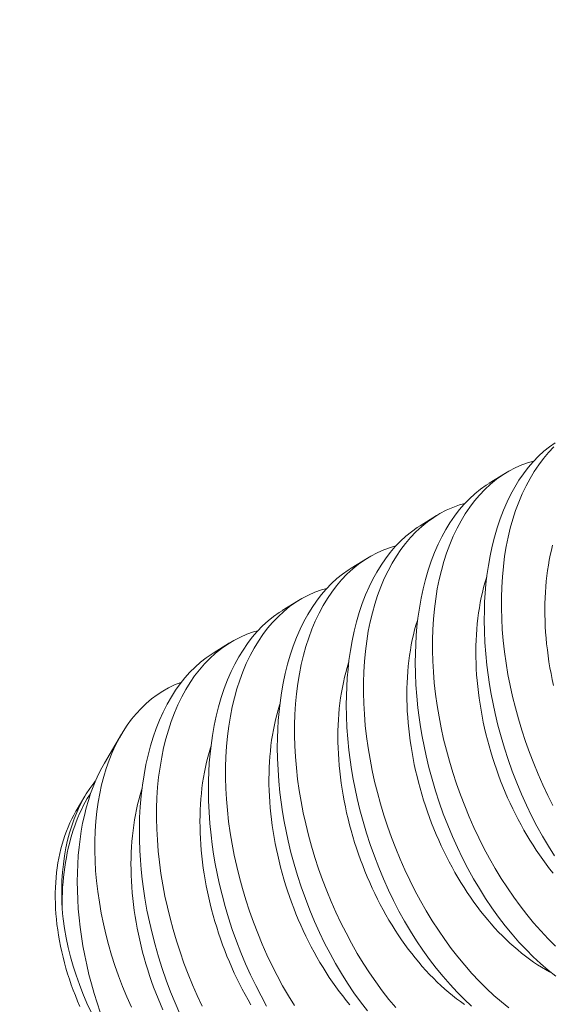
# Model space of a CAD drawing. Extents: x 18 to 273, y -36 to 144.
# Drawn here: x 262 to 262, y 14 to 15 of the extents above; entities that cross this region are included whole.
import ezdxf

# ---------------------------------------------------------------- set-up
doc = ezdxf.new("R2010")
doc.units = 0
doc.header["$MEASUREMENT"] = 0
doc.layers.get('0').update_dxf_attribs({"linetype": 'CONTINUOUS', "lineweight": 15})
doc.layers.get('Defpoints').update_dxf_attribs({"linetype": 'CONTINUOUS', "lineweight": 15})
doc.layers.add('Text', color=7, linetype='CONTINUOUS', lineweight=15)
doc.styles.add('ROMAND', font='romand.shx', dxfattribs={"oblique": 15})
doc.dimstyles.new('ROMAND', dxfattribs={"dimscale": 15, "dimtxt": 0.125, "dimasz": 0.125, "dimexe": 0.0625, "dimexo": 0.0625, "dimgap": 0.0625, "dimtad": 0, "dimtih": 1, "dimtoh": 1, "dimdec": 4, "dimzin": 0, "dimdsep": 46, "dimlunit": 4, "dimtxsty": 'ROMAND', "dimcen": 0, "dimadec": 0, "dimazin": 0, "dimtfac": 1, "dimtdec": 4, "dimtix": 1, "dimtofl": 0, "dimtmove": 0, "dimatfit": 0, "dimfxl": 0, "dimtolj": 1, "dimtzin": 0, "dimarcsym": 0})

# ---------------------------------------------------------------- blocks, each defined once
blk = doc.blocks.new('*D8')
at = {"layer": 'Defpoints', "color": 0}
for p in [(252.40657, 9.01894), (251.85557, 7.72672)]:
    blk.add_point(p, dxfattribs=at)
at = {"layer": 'Text', "color": 0, "lineweight": -2}
for p, q in [((252.70074, 9.70884), (256.99294, 19.77502)), ((256.99294, 19.77502), (257.74294, 19.77502))]:
    blk.add_line(p, q, dxfattribs=at)
at = {"layer": 'Text', "color": 0}
blk.add_solid([(252.58576, 9.75787), (252.81573, 9.65981), (252.40657, 9.01894)], dxfattribs=at)
at = {"layer": 'Text', "color": 0, "insert": (263.34564, 19.77502), "char_height": 0.75, "attachment_point": 5, "style": 'ROMAND'}
blk.add_mtext('\\A1;3"x3{\\H0.7x;\\S3/4;}"x5"H.\\PDOOR OPENING\\PFOR ANCHORAGE\\P& WIRING ACCESS', dxfattribs=at)
blk = doc.blocks.new('*D14')
at = {"layer": 'Defpoints', "color": 0}
for p in [(261.31246, 14.42794), (262.83005, 14.42794)]:
    blk.add_point(p, dxfattribs=at)
at = {"layer": 'Text', "color": 0, "lineweight": -2}
blk.add_line((263.58005, 14.42794), (264.33005, 14.42794), dxfattribs=at)
at = {"layer": 'Text', "color": 0}
blk.add_solid([(263.58005, 14.55294), (263.58005, 14.30294), (262.83005, 14.42794)], dxfattribs=at)
at = {"layer": 'Text', "color": 0, "insert": (268.94784, 14.42794), "char_height": 0.75, "attachment_point": 5, "style": 'ROMAND'}
blk.add_mtext('\\A1;(2) \\A1;{\\H0.7x;\\S1/4;}"-20x 1"\\PS.S. BUTTON\\PHEAD SOCKET\\PCAP SCREW', dxfattribs=at)

msp = doc.modelspace()

# ---------------------------------------------------------------- linework, layer by layer
at = {"color": 8}
for p, q in [((262.14282, 14.37956), (262.15027, 14.38414)), ((262.11164, 14.36039), (262.11909, 14.36497)), ((262.08046, 14.34122), (262.08791, 14.3458)), ((262.04928, 14.32204), (262.05673, 14.32662)), ((262.0181, 14.30287), (262.02555, 14.30745)), ((261.96893, 14.25311), (261.97671, 14.26629)), ((261.95621, 14.23156), (261.96012, 14.23819))]:
    msp.add_line(p, q, dxfattribs=at)
at = {"color": 8, "flags": 128}
for points in [[(262.17243, 14.2112), (262.16965, 14.21561), (262.16701, 14.22008), (262.16447, 14.22466), (262.16204, 14.22935), (262.15973, 14.23414), (262.15747, 14.23916), (262.15533, 14.24427), (262.15333, 14.24946), (262.15147, 14.25471), (262.14979, 14.25986), (262.14824, 14.26506), (262.14683, 14.2703), (262.14556, 14.27556), (262.14462, 14.27991), (262.14378, 14.28428), (262.14303, 14.28864), (262.14239, 14.293), (262.14184, 14.29734), (262.14133, 14.3025), (262.14095, 14.30764), (262.14073, 14.31274), (262.14065, 14.31778), (262.14069, 14.32189), (262.14083, 14.32597), (262.14108, 14.32999), (262.14142, 14.33395), (262.14186, 14.33785), (262.14251, 14.34237), (262.1433, 14.34679), (262.14422, 14.35111), (262.14527, 14.3553), (262.1465, 14.35949), (262.14786, 14.36354), (262.14936, 14.36744), (262.15099, 14.37119), (262.15266, 14.37459), (262.15444, 14.37784), (262.15633, 14.38093), (262.15833, 14.38385), (262.1605, 14.38668), (262.16277, 14.38933), (262.16514, 14.39179), (262.16761, 14.39405), (262.17009, 14.39606), (262.17265, 14.39787)], [(262.17214, 14.39599), (262.16968, 14.39342), (262.16743, 14.39077), (262.16529, 14.38795), (262.16327, 14.38496), (262.16136, 14.38181), (262.15953, 14.37841), (262.15782, 14.37483), (262.15625, 14.37111), (262.15481, 14.36724), (262.15356, 14.36337), (262.15244, 14.35937), (262.15146, 14.35525), (262.15061, 14.35103), (262.14988, 14.34658), (262.14929, 14.34203), (262.14885, 14.33738), (262.14856, 14.33266), (262.14841, 14.32797), (262.14841, 14.32321), (262.14854, 14.3184), (262.14882, 14.31355), (262.14924, 14.30852), (262.14981, 14.30345), (262.15053, 14.29836), (262.15138, 14.29325), (262.15236, 14.28822), (262.15347, 14.28318), (262.15471, 14.27815), (262.15608, 14.27315), (262.15761, 14.26803), (262.15928, 14.26295), (262.16107, 14.25792), (262.16299, 14.25295), (262.165, 14.24808), (262.16713, 14.24328), (262.16936, 14.23856), (262.1717, 14.23392)], [(262.16305, 14.38962), (262.16065, 14.38894), (262.15762, 14.38785), (262.15467, 14.38655), (262.15179, 14.38504), (262.149, 14.38334), (262.14622, 14.38137), (262.14354, 14.3792), (262.14096, 14.37682), (262.1385, 14.37425), (262.13625, 14.3716), (262.13411, 14.36878), (262.13209, 14.36579), (262.13018, 14.36264), (262.12835, 14.35923), (262.12664, 14.35566), (262.12507, 14.35193), (262.12364, 14.34806), (262.12238, 14.34419), (262.12126, 14.3402), (262.12028, 14.33608), (262.11943, 14.33186), (262.1187, 14.32741), (262.11811, 14.32286), (262.11767, 14.31821), (262.11738, 14.31348), (262.11723, 14.3088), (262.11723, 14.30404), (262.11736, 14.29923), (262.11764, 14.29438), (262.11806, 14.28934), (262.11863, 14.28427), (262.11935, 14.27918), (262.1202, 14.27408), (262.12118, 14.26904), (262.12229, 14.264), (262.12353, 14.25898), (262.1249, 14.25397), (262.12644, 14.24886), (262.1281, 14.24378), (262.1299, 14.23875), (262.13181, 14.23377), (262.13382, 14.22891), (262.13595, 14.2241), (262.13818, 14.21938), (262.14052, 14.21475), (262.14302, 14.21009), (262.14563, 14.20553), (262.14834, 14.20108), (262.15113, 14.19676), (262.15398, 14.19261), (262.15691, 14.1886), (262.15991, 14.18472), (262.16298, 14.18099), (262.1662, 14.17732), (262.16949, 14.17381), (262.17283, 14.17048)], [(262.17298, 14.15688), (262.16954, 14.15962), (262.16614, 14.16254), (262.1628, 14.16564), (262.15955, 14.16889), (262.15635, 14.17231), (262.15322, 14.17589), (262.15017, 14.17961), (262.14711, 14.1836), (262.14413, 14.18774), (262.14125, 14.19202), (262.13847, 14.19644), (262.13583, 14.2009), (262.13329, 14.20549), (262.13086, 14.21018), (262.12855, 14.21497), (262.12629, 14.21998), (262.12416, 14.2251), (262.12215, 14.23028), (262.12029, 14.23553), (262.11861, 14.24069), (262.11706, 14.24589), (262.11565, 14.25113), (262.11438, 14.25639), (262.11344, 14.26074), (262.1126, 14.2651), (262.11185, 14.26947), (262.11121, 14.27382), (262.11066, 14.27817), (262.11015, 14.28333), (262.10977, 14.28847), (262.10955, 14.29356), (262.10947, 14.29861), (262.10951, 14.30272), (262.10965, 14.30679), (262.1099, 14.31082), (262.11024, 14.31478), (262.11068, 14.31868), (262.11133, 14.3232), (262.11212, 14.32762), (262.11304, 14.33193), (262.1141, 14.33613), (262.11532, 14.34031), (262.11668, 14.34437), (262.11818, 14.34827), (262.11981, 14.35201), (262.12148, 14.35541), (262.12326, 14.35866), (262.12515, 14.36175), (262.12715, 14.36468), (262.12932, 14.36751), (262.13159, 14.37016), (262.13396, 14.37262), (262.13643, 14.37488), (262.13891, 14.37688), (262.14147, 14.3787), (262.14283, 14.37954)], [(262.13187, 14.37045), (262.12947, 14.36977), (262.12644, 14.36867), (262.12349, 14.36737), (262.12061, 14.36587), (262.11782, 14.36416), (262.11504, 14.3622), (262.11236, 14.36003), (262.10978, 14.35765), (262.10732, 14.35507), (262.10507, 14.35243), (262.10294, 14.34961), (262.10091, 14.34662), (262.099, 14.34347), (262.09717, 14.34006), (262.09546, 14.33649), (262.09389, 14.33276), (262.09246, 14.32889), (262.09121, 14.32502), (262.09009, 14.32102), (262.0891, 14.31691), (262.08825, 14.31269), (262.08752, 14.30824), (262.08693, 14.30368), (262.08649, 14.29904), (262.0862, 14.29431), (262.08606, 14.28962), (262.08605, 14.28487), (262.08619, 14.28006), (262.08646, 14.2752), (262.08688, 14.27017), (262.08745, 14.2651), (262.08817, 14.26001), (262.08902, 14.25491), (262.09, 14.24987), (262.09111, 14.24483), (262.09235, 14.2398), (262.09372, 14.2348), (262.09526, 14.22969), (262.09692, 14.22461), (262.09872, 14.21957), (262.10063, 14.2146), (262.10264, 14.20973), (262.10477, 14.20493), (262.107, 14.20021), (262.10934, 14.19558), (262.11185, 14.19091), (262.11445, 14.18635), (262.11716, 14.18191), (262.11995, 14.17759), (262.1228, 14.17344), (262.12573, 14.16942), (262.12873, 14.16555), (262.1318, 14.16182), (262.13502, 14.15815), (262.13831, 14.15464), (262.14165, 14.15131), (262.14504, 14.14816), (262.1484, 14.14525), (262.15181, 14.14253)], [(262.13496, 14.14337), (262.13162, 14.14647), (262.12837, 14.14972), (262.12517, 14.15314), (262.12204, 14.15671), (262.11899, 14.16044), (262.11593, 14.16443), (262.11295, 14.16857), (262.11007, 14.17285), (262.10729, 14.17726), (262.10465, 14.18173), (262.10211, 14.18632), (262.09968, 14.19101), (262.09737, 14.19579), (262.09511, 14.20081), (262.09298, 14.20592), (262.09097, 14.21111), (262.08911, 14.21636), (262.08743, 14.22151), (262.08588, 14.22672), (262.08447, 14.23196), (262.0832, 14.23722), (262.08226, 14.24157), (262.08142, 14.24593), (262.08068, 14.25029), (262.08003, 14.25465), (262.07948, 14.259), (262.07897, 14.26416), (262.0786, 14.2693), (262.07837, 14.27439), (262.07829, 14.27943), (262.07833, 14.28355), (262.07848, 14.28762), (262.07872, 14.29164), (262.07906, 14.29561), (262.07951, 14.29951), (262.08015, 14.30403), (262.08094, 14.30845), (262.08186, 14.31276), (262.08292, 14.31695), (262.08414, 14.32114), (262.08551, 14.32519), (262.087, 14.3291), (262.08863, 14.33284), (262.0903, 14.33624), (262.09208, 14.33949), (262.09398, 14.34258), (262.09597, 14.3455), (262.09814, 14.34833), (262.10041, 14.35098), (262.10278, 14.35344), (262.10525, 14.35571), (262.10773, 14.35771), (262.11029, 14.35953), (262.11165, 14.36037)], [(262.17198, 14.28818), (262.1714, 14.29087), (262.17086, 14.29356), (262.17037, 14.29625), (262.16992, 14.29893), (262.16952, 14.30162), (262.16917, 14.30429), (262.16886, 14.30696), (262.1686, 14.30962), (262.16839, 14.31227), (262.16823, 14.31491), (262.16812, 14.31753), (262.16805, 14.32013), (262.16803, 14.32272), (262.16807, 14.32528), (262.16814, 14.32782), (262.16827, 14.33034), (262.16845, 14.33283), (262.16867, 14.3353), (262.16894, 14.33774), (262.16926, 14.34014), (262.16962, 14.34251), (262.17003, 14.34485), (262.17049, 14.34716), (262.171, 14.34942), (262.17155, 14.35165)], [(262.10069, 14.35127), (262.09829, 14.35059), (262.09526, 14.3495), (262.09231, 14.3482), (262.08943, 14.3467), (262.08664, 14.34499), (262.08386, 14.34303), (262.08118, 14.34085), (262.0786, 14.33847), (262.07614, 14.3359), (262.0739, 14.33325), (262.07176, 14.33043), (262.06973, 14.32745), (262.06783, 14.3243), (262.06599, 14.32089), (262.06428, 14.31732), (262.06271, 14.31359), (262.06128, 14.30972), (262.06003, 14.30585), (262.05891, 14.30185), (262.05792, 14.29774), (262.05707, 14.29351), (262.05634, 14.28906), (262.05575, 14.28451), (262.05531, 14.27986), (262.05502, 14.27514), (262.05488, 14.27045), (262.05487, 14.26569), (262.05501, 14.26088), (262.05528, 14.25603), (262.05571, 14.251), (262.05628, 14.24593), (262.05699, 14.24084), (262.05784, 14.23573), (262.05882, 14.2307), (262.05993, 14.22566), (262.06117, 14.22063), (262.06254, 14.21563), (262.06408, 14.21051), (262.06575, 14.20543), (262.06754, 14.2004), (262.06945, 14.19543), (262.07146, 14.19056), (262.07359, 14.18576), (262.07582, 14.18104), (262.07816, 14.17641), (262.08067, 14.17174), (262.08327, 14.16718), (262.08598, 14.16273), (262.08877, 14.15842), (262.09162, 14.15427), (262.09455, 14.15025), (262.09755, 14.14637), (262.10062, 14.14265)], [(262.08781, 14.14127), (262.08475, 14.14526), (262.08177, 14.1494), (262.07889, 14.15368), (262.07611, 14.15809), (262.07347, 14.16256), (262.07093, 14.16714), (262.06851, 14.17183), (262.06619, 14.17662), (262.06393, 14.18164), (262.0618, 14.18675), (262.05979, 14.19194), (262.05793, 14.19719), (262.05625, 14.20234), (262.0547, 14.20754), (262.05329, 14.21278), (262.05202, 14.21805), (262.05108, 14.2224), (262.05024, 14.22676), (262.0495, 14.23112), (262.04885, 14.23548), (262.04831, 14.23982), (262.04779, 14.24499), (262.04742, 14.25012), (262.04719, 14.25522), (262.04711, 14.26026), (262.04715, 14.26438), (262.0473, 14.26845), (262.04754, 14.27247), (262.04788, 14.27644), (262.04833, 14.28034), (262.04898, 14.28485), (262.04976, 14.28928), (262.05068, 14.29359), (262.05174, 14.29778), (262.05296, 14.30197), (262.05433, 14.30602), (262.05583, 14.30992), (262.05746, 14.31367), (262.05912, 14.31707), (262.0609, 14.32032), (262.0628, 14.32341), (262.06479, 14.32633), (262.06696, 14.32916), (262.06923, 14.33181), (262.07161, 14.33427), (262.07407, 14.33654), (262.07655, 14.33854), (262.07911, 14.34036), (262.08047, 14.34119)], [(262.17179, 14.20346), (262.17021, 14.20544), (262.16865, 14.20748), (262.16713, 14.20956), (262.16563, 14.21168), (262.16416, 14.21385), (262.16272, 14.21605), (262.16131, 14.2183), (262.15993, 14.22059), (262.15858, 14.22291), (262.15727, 14.22526), (262.15599, 14.22765), (262.15474, 14.23007), (262.15354, 14.23252), (262.15236, 14.235), (262.15123, 14.23751), (262.15013, 14.24004), (262.14908, 14.24259), (262.14806, 14.24517), (262.14708, 14.24776), (262.14615, 14.25037), (262.14526, 14.253), (262.1444, 14.25564), (262.1436, 14.2583), (262.14283, 14.26096), (262.14211, 14.26364), (262.14144, 14.26632), (262.1408, 14.269), (262.14022, 14.27169), (262.13968, 14.27438), (262.13919, 14.27707), (262.13874, 14.27976), (262.13834, 14.28244), (262.13799, 14.28512), (262.13768, 14.28779), (262.13742, 14.29045), (262.13721, 14.2931), (262.13705, 14.29574), (262.13694, 14.29836), (262.13687, 14.30096), (262.13686, 14.30354), (262.13689, 14.30611), (262.13696, 14.30865), (262.13709, 14.31117), (262.13727, 14.31366), (262.13749, 14.31613), (262.13776, 14.31856), (262.13808, 14.32097), (262.13844, 14.32334), (262.13886, 14.32568), (262.13931, 14.32798), (262.13982, 14.33025), (262.14037, 14.33248), (262.14097, 14.33466), (262.14161, 14.33681), (262.14178, 14.33735)], [(262.06951, 14.3321), (262.06711, 14.33142), (262.06409, 14.33033), (262.06113, 14.32903), (262.05825, 14.32752), (262.05546, 14.32582), (262.05268, 14.32385), (262.05, 14.32168), (262.04743, 14.3193), (262.04496, 14.31673), (262.04272, 14.31408), (262.04058, 14.31126), (262.03855, 14.30827), (262.03665, 14.30512), (262.03481, 14.30171), (262.0331, 14.29814), (262.03153, 14.29442), (262.0301, 14.29055), (262.02885, 14.28668), (262.02773, 14.28268), (262.02674, 14.27856), (262.02589, 14.27434), (262.02516, 14.26989), (262.02457, 14.26534), (262.02413, 14.26069), (262.02384, 14.25597), (262.0237, 14.25128), (262.02369, 14.24652), (262.02383, 14.24171), (262.0241, 14.23686), (262.02453, 14.23182), (262.0251, 14.22676), (262.02581, 14.22166), (262.02666, 14.21656), (262.02764, 14.21152), (262.02875, 14.20649), (262.02999, 14.20146), (262.03136, 14.19646), (262.0329, 14.19134), (262.03457, 14.18626), (262.03636, 14.18123), (262.03827, 14.17625), (262.04028, 14.17139), (262.04241, 14.16659), (262.04465, 14.16186), (262.04698, 14.15723), (262.04949, 14.15257), (262.0521, 14.14801), (262.0548, 14.14356)], [(262.04229, 14.14338), (262.03976, 14.14797), (262.03733, 14.15266), (262.03501, 14.15745), (262.03275, 14.16247), (262.03062, 14.16758), (262.02862, 14.17276), (262.02675, 14.17801), (262.02507, 14.18317), (262.02353, 14.18837), (262.02212, 14.19361), (262.02085, 14.19887), (262.01991, 14.20322), (262.01906, 14.20758), (262.01832, 14.21195), (262.01767, 14.21631), (262.01713, 14.22065), (262.01661, 14.22581), (262.01624, 14.23095), (262.01601, 14.23605), (262.01593, 14.24109), (262.01597, 14.2452), (262.01612, 14.24927), (262.01636, 14.2533), (262.01671, 14.25726), (262.01715, 14.26116), (262.0178, 14.26568), (262.01858, 14.2701), (262.0195, 14.27442), (262.02056, 14.27861), (262.02178, 14.2828), (262.02315, 14.28685), (262.02465, 14.29075), (262.02628, 14.29449), (262.02794, 14.29789), (262.02973, 14.30114), (262.03162, 14.30423), (262.03362, 14.30716), (262.03578, 14.30999), (262.03805, 14.31264), (262.04043, 14.3151), (262.0429, 14.31736), (262.04537, 14.31937), (262.04793, 14.32118), (262.04929, 14.32202)], [(262.17102, 14.15841), (262.1702, 14.15884), (262.16837, 14.15985), (262.16655, 14.16093), (262.16473, 14.16207), (262.16291, 14.16327), (262.16111, 14.16454), (262.15932, 14.16587), (262.15753, 14.16726), (262.15577, 14.16871), (262.15401, 14.17022), (262.15227, 14.17179), (262.15055, 14.17341), (262.14884, 14.17509), (262.14715, 14.17683), (262.14548, 14.17861), (262.14383, 14.18045), (262.14221, 14.18234), (262.14061, 14.18428), (262.13903, 14.18627), (262.13748, 14.1883), (262.13595, 14.19038), (262.13445, 14.19251), (262.13298, 14.19467), (262.13154, 14.19688), (262.13013, 14.19913), (262.12875, 14.20141), (262.1274, 14.20373), (262.12609, 14.20609), (262.12481, 14.20848), (262.12357, 14.2109), (262.12236, 14.21335), (262.12119, 14.21583), (262.12005, 14.21834), (262.11896, 14.22087), (262.1179, 14.22342), (262.11688, 14.22599), (262.11591, 14.22859), (262.11497, 14.2312), (262.11408, 14.23383), (262.11323, 14.23647), (262.11242, 14.23912), (262.11165, 14.24179), (262.11093, 14.24446), (262.11026, 14.24714), (262.10963, 14.24983), (262.10904, 14.25252), (262.1085, 14.25521), (262.10801, 14.2579), (262.10756, 14.26059), (262.10716, 14.26327), (262.10681, 14.26595), (262.1065, 14.26862), (262.10625, 14.27128), (262.10604, 14.27393), (262.10587, 14.27656), (262.10576, 14.27918), (262.10569, 14.28179), (262.10568, 14.28437), (262.10571, 14.28694), (262.10579, 14.28948), (262.10591, 14.292), (262.10609, 14.29449), (262.10631, 14.29695), (262.10658, 14.29939), (262.1069, 14.30179), (262.10726, 14.30417), (262.10768, 14.30651), (262.10814, 14.30881), (262.10864, 14.31108), (262.10919, 14.3133), (262.10979, 14.31549), (262.11043, 14.31764), (262.11061, 14.31818)], [(262.03833, 14.31292), (262.0364, 14.31239), (262.03336, 14.31133), (262.03039, 14.31006), (262.0275, 14.30859), (262.0247, 14.30691), (262.0219, 14.30498), (262.0192, 14.30283), (262.01661, 14.30048), (262.01413, 14.29794), (262.01187, 14.29532), (262.00971, 14.29252), (262.00767, 14.28956), (262.00574, 14.28643), (262.00389, 14.28305), (262.00216, 14.2795), (262.00057, 14.27579), (261.99912, 14.27194), (261.99785, 14.26809), (261.99671, 14.26411), (261.9957, 14.26001), (261.99483, 14.25581), (261.99408, 14.25137), (261.99347, 14.24683), (261.99301, 14.2422), (261.9927, 14.23748), (261.99253, 14.23281), (261.99251, 14.22806), (261.99262, 14.22326), (261.99287, 14.21841), (261.99328, 14.21339), (261.99383, 14.20832), (261.99452, 14.20323), (261.99535, 14.19813), (261.99631, 14.1931), (261.9974, 14.18806), (261.99862, 14.18303), (261.99997, 14.17803), (262.00149, 14.17291), (262.00314, 14.16783), (262.00491, 14.16279), (262.00681, 14.15781), (262.0088, 14.15293), (262.01091, 14.14812), (262.01313, 14.14339)], [(262.00308, 14.13991), (262.00092, 14.14482), (261.99888, 14.14981), (261.99691, 14.15502), (261.99508, 14.1603), (261.99339, 14.16564), (261.99184, 14.17102), (261.99048, 14.17625), (261.98927, 14.1815), (261.98819, 14.18677), (261.98726, 14.19205), (261.9866, 14.19639), (261.98604, 14.20072), (261.98558, 14.20505), (261.98522, 14.20935), (261.98496, 14.21363), (261.98479, 14.21867), (261.98476, 14.22366), (261.98487, 14.22859), (261.98513, 14.23344), (261.98555, 14.23836), (261.98613, 14.24319), (261.98685, 14.24791), (261.98773, 14.25252), (261.98869, 14.25676), (261.98978, 14.26088), (261.99101, 14.26487), (261.99236, 14.26873), (261.99388, 14.27256), (261.99553, 14.27623), (261.99731, 14.27975), (261.99921, 14.28309), (262.00113, 14.28611), (262.00316, 14.28896), (262.00529, 14.29165), (262.00752, 14.29416), (262.00991, 14.29656), (262.01239, 14.29876), (262.01497, 14.30077), (262.01763, 14.30258), (262.01811, 14.30286)], [(262.13173, 14.1441), (262.12993, 14.14537), (262.12814, 14.1467), (262.12636, 14.14809), (262.12459, 14.14954), (262.12283, 14.15105), (262.12109, 14.15262), (262.11937, 14.15424), (262.11766, 14.15592), (262.11597, 14.15765), (262.1143, 14.15944), (262.11266, 14.16128), (262.11103, 14.16317), (262.10943, 14.16511), (262.10785, 14.1671), (262.1063, 14.16913), (262.10477, 14.17121), (262.10327, 14.17334), (262.1018, 14.1755), (262.10036, 14.17771), (262.09895, 14.17996), (262.09757, 14.18224), (262.09622, 14.18456), (262.09491, 14.18692), (262.09363, 14.18931), (262.09239, 14.19173), (262.09118, 14.19418), (262.09001, 14.19666), (262.08887, 14.19916), (262.08778, 14.20169), (262.08672, 14.20425), (262.0857, 14.20682), (262.08473, 14.20942), (262.08379, 14.21203), (262.0829, 14.21466), (262.08205, 14.2173), (262.08124, 14.21995), (262.08047, 14.22262), (262.07975, 14.22529), (262.07908, 14.22797), (262.07845, 14.23066), (262.07786, 14.23335), (262.07732, 14.23604), (262.07683, 14.23873), (262.07638, 14.24141), (262.07598, 14.2441), (262.07563, 14.24678), (262.07532, 14.24945), (262.07507, 14.25211), (262.07486, 14.25475), (262.0747, 14.25739), (262.07458, 14.26001), (262.07452, 14.26261), (262.0745, 14.2652), (262.07453, 14.26776), (262.07461, 14.2703), (262.07473, 14.27282), (262.07491, 14.27532), (262.07513, 14.27778), (262.0754, 14.28022), (262.07572, 14.28262), (262.07609, 14.28499), (262.0765, 14.28733), (262.07696, 14.28964), (262.07746, 14.2919), (262.07801, 14.29413), (262.07861, 14.29632), (262.07926, 14.29846), (262.07943, 14.299)], [(261.98115, 14.1429), (261.9791, 14.14753), (261.97717, 14.15223), (261.97537, 14.15698), (261.97369, 14.16177), (261.97221, 14.16643), (261.97084, 14.17112), (261.9696, 14.17583), (261.9685, 14.18054), (261.9675, 14.1854), (261.96665, 14.19025), (261.96594, 14.19509), (261.96537, 14.19989), (261.96497, 14.20447), (261.96471, 14.20901), (261.96459, 14.21351), (261.9646, 14.21795), (261.96477, 14.22245), (261.96508, 14.22687), (261.96553, 14.23122), (261.96614, 14.23547), (261.96685, 14.23945), (261.9677, 14.24333), (261.96868, 14.24711), (261.9698, 14.25077), (261.97107, 14.25441), (261.97249, 14.25792), (261.97403, 14.26129), (261.9757, 14.26452), (261.97743, 14.26748), (261.97928, 14.27029), (261.98123, 14.27296), (261.98329, 14.27547), (261.98552, 14.27788), (261.98785, 14.28012), (261.99029, 14.28218), (261.99282, 14.28405), (261.99536, 14.2857), (261.99799, 14.28716), (262.0007, 14.28845), (262.00348, 14.28956), (262.00368, 14.28962)], [(262.07985, 14.144), (262.07825, 14.14594), (262.07667, 14.14792), (262.07512, 14.14996), (262.07359, 14.15204), (262.07209, 14.15416), (262.07062, 14.15633), (262.06918, 14.15854), (262.06777, 14.16078), (262.06639, 14.16307), (262.06504, 14.16539), (262.06373, 14.16774), (262.06245, 14.17013), (262.06121, 14.17255), (262.06, 14.17501), (262.05883, 14.17748), (262.05769, 14.17999), (262.0566, 14.18252), (262.05554, 14.18507), (262.05452, 14.18765), (262.05355, 14.19024), (262.05261, 14.19285), (262.05172, 14.19548), (262.05087, 14.19812), (262.05006, 14.20078), (262.0493, 14.20344), (262.04857, 14.20612), (262.0479, 14.2088), (262.04727, 14.21148), (262.04668, 14.21417), (262.04614, 14.21686), (262.04565, 14.21955), (262.0452, 14.22224), (262.0448, 14.22493), (262.04445, 14.2276), (262.04415, 14.23027), (262.04389, 14.23293), (262.04368, 14.23558), (262.04352, 14.23822), (262.0434, 14.24084), (262.04334, 14.24344), (262.04332, 14.24603), (262.04335, 14.24859), (262.04343, 14.25113), (262.04356, 14.25365), (262.04373, 14.25614), (262.04395, 14.25861), (262.04422, 14.26104), (262.04454, 14.26345), (262.04491, 14.26582), (262.04532, 14.26816), (262.04578, 14.27046), (262.04628, 14.27273), (262.04684, 14.27496), (262.04743, 14.27714), (262.04808, 14.27929), (262.04825, 14.27983)], [(262.03521, 14.14389), (262.03387, 14.14622), (262.03255, 14.14857), (262.03127, 14.15096), (262.03003, 14.15338), (262.02882, 14.15583), (262.02765, 14.15831), (262.02651, 14.16082), (262.02542, 14.16335), (262.02436, 14.1659), (262.02334, 14.16847), (262.02237, 14.17107), (262.02143, 14.17368), (262.02054, 14.17631), (262.01969, 14.17895), (262.01888, 14.18161), (262.01812, 14.18427), (262.0174, 14.18695), (262.01672, 14.18963), (262.01609, 14.19231), (262.0155, 14.195), (262.01496, 14.19769), (262.01447, 14.20038), (262.01402, 14.20307), (262.01362, 14.20575), (262.01327, 14.20843), (262.01297, 14.2111), (262.01271, 14.21376), (262.0125, 14.21641), (262.01234, 14.21904), (262.01222, 14.22166), (262.01216, 14.22427), (262.01214, 14.22685), (262.01217, 14.22942), (262.01225, 14.23196), (262.01238, 14.23448), (262.01255, 14.23697), (262.01277, 14.23943), (262.01304, 14.24187), (262.01336, 14.24428), (262.01373, 14.24665), (262.01414, 14.24899), (262.0146, 14.25129), (262.01511, 14.25356), (262.01566, 14.25578), (262.01625, 14.25797), (262.0169, 14.26012), (262.01707, 14.26066)], [(261.96895, 14.25311), (261.96778, 14.25108), (261.96631, 14.24821), (261.96502, 14.2454), (261.96382, 14.24248), (261.96271, 14.23944), (261.96169, 14.2363), (261.96073, 14.23296), (261.95987, 14.22952), (261.95911, 14.22599), (261.95845, 14.22238), (261.95791, 14.21877), (261.95747, 14.21509), (261.95712, 14.21135), (261.95687, 14.20755), (261.95671, 14.20361), (261.95666, 14.19961), (261.95672, 14.19557), (261.95687, 14.19151), (261.95713, 14.18736), (261.9575, 14.18318), (261.95797, 14.179), (261.95854, 14.17481), (261.95923, 14.17052), (261.96003, 14.16623), (261.96093, 14.16195), (261.96194, 14.1577), (261.96307, 14.15336), (261.96432, 14.14904), (261.96566, 14.14478), (261.9671, 14.14056)], [(261.94978, 14.18757), (261.94968, 14.19006), (261.94963, 14.19254), (261.94964, 14.19638), (261.94977, 14.20016), (261.95003, 14.20388), (261.9504, 14.20753), (261.95091, 14.2112), (261.95155, 14.2148), (261.95232, 14.2183), (261.9532, 14.2217), (261.95417, 14.22487), (261.95525, 14.22793), (261.95644, 14.23089), (261.95773, 14.23373), (261.95918, 14.23653), (261.96073, 14.2392), (261.96239, 14.24173), (261.96415, 14.24412), (261.96484, 14.24495)], [(261.99534, 14.14164), (261.99424, 14.14417), (261.99318, 14.14673), (261.99217, 14.1493), (261.99119, 14.1519), (261.99025, 14.15451), (261.98936, 14.15714), (261.98851, 14.15978), (261.9877, 14.16243), (261.98694, 14.1651), (261.98622, 14.16777), (261.98554, 14.17045), (261.98491, 14.17314), (261.98432, 14.17583), (261.98379, 14.17852), (261.98329, 14.18121), (261.98285, 14.1839), (261.98245, 14.18658), (261.98209, 14.18926), (261.98179, 14.19193), (261.98153, 14.19459), (261.98132, 14.19724), (261.98116, 14.19987), (261.98104, 14.20249), (261.98098, 14.2051), (261.98096, 14.20768), (261.98099, 14.21024), (261.98107, 14.21279), (261.9812, 14.2153), (261.98137, 14.2178), (261.9816, 14.22026), (261.98187, 14.2227), (261.98218, 14.2251), (261.98255, 14.22748), (261.98296, 14.22982), (261.98342, 14.23212), (261.98393, 14.23438), (261.98448, 14.23661), (261.98508, 14.2388), (261.98572, 14.24094), (261.98591, 14.24155)], [(261.94978, 14.18757), (261.94979, 14.18996), (261.94985, 14.19233), (261.94994, 14.19468), (261.95007, 14.19701), (261.95025, 14.19932), (261.95047, 14.2016), (261.95073, 14.20386), (261.95103, 14.20609), (261.95137, 14.20829), (261.95175, 14.21047), (261.95217, 14.21261), (261.95263, 14.21472), (261.95314, 14.2168), (261.95368, 14.21884), (261.95426, 14.22085), (261.95488, 14.22282), (261.95554, 14.22476), (261.95623, 14.22665), (261.95697, 14.22851), (261.95774, 14.23032), (261.95855, 14.23209), (261.95939, 14.23382), (261.96027, 14.2355), (261.96119, 14.23714), (261.96214, 14.23873), (261.96287, 14.23989)], [(261.95621, 14.23156), (261.9561, 14.23137), (261.95514, 14.22966)], [(261.95514, 14.22966), (261.95422, 14.22791), (261.95336, 14.22611), (261.95255, 14.22426), (261.95179, 14.22238), (261.95108, 14.22045), (261.95042, 14.21848), (261.94982, 14.21647), (261.94927, 14.21442), (261.94877, 14.21234), (261.94832, 14.21022), (261.94793, 14.20807), (261.94759, 14.20589), (261.94731, 14.20368), (261.94708, 14.20144), (261.94691, 14.19917), (261.94679, 14.19687), (261.94673, 14.19455), (261.94672, 14.19221), (261.94677, 14.18985), (261.94687, 14.18747), (261.94703, 14.18507), (261.94724, 14.18266), (261.94751, 14.18023), (261.94783, 14.17778), (261.94821, 14.17533), (261.94864, 14.17287), (261.94912, 14.1704), (261.94966, 14.16792), (261.95025, 14.16544), (261.95089, 14.16296), (261.95158, 14.16047), (261.95233, 14.15799), (261.95313, 14.15551), (261.95398, 14.15303), (261.95487, 14.15056), (261.95582, 14.1481), (261.95682, 14.14564), (261.95786, 14.1432)], [(261.97831, 14.11563), (261.9776, 14.11657), (261.97489, 14.12029), (261.97229, 14.12412), (261.96982, 14.12802), (261.96748, 14.13199), (261.9652, 14.13615), (261.96306, 14.14038), (261.96107, 14.14466), (261.95923, 14.14899), (261.95762, 14.15311), (261.95615, 14.15726), (261.95482, 14.16143), (261.95364, 14.1656), (261.95257, 14.1699), (261.95165, 14.1742), (261.95089, 14.17847), (261.95028, 14.18272), (261.95001, 14.18515), (261.94978, 14.18757)]]:
    msp.add_lwpolyline(points, dxfattribs=at)

# ---------------------------------------------------------------- dimensions: what is measured, and where the dimension line sits
at = {"layer": 'Text'}
for p1, p2, text, picture, middle in [((251.85557, 7.72672), (252.40657, 9.01894), '3"x3{\\H0.7x;\\S3/4;}"x5"H.\\PDOOR OPENING\\PFOR ANCHORAGE\\P& WIRING ACCESS', '*D8', (263.34564, 19.77502)), ((261.31246, 14.42794), (262.83005, 14.42794), '(2) \\A1;{\\H0.7x;\\S1/4;}"-20x 1"\\PS.S. BUTTON\\PHEAD SOCKET\\PCAP SCREW', '*D14', (268.94784, 14.42794))]:
    dim = msp.add_diameter_dim_2p(p1=p1, p2=p2, text=text, dimstyle='ROMAND', override={"dimscale": 6}, dxfattribs=at)
    dim.commit()
    dim.dimension.update_dxf_attribs({"geometry": picture, "text_midpoint": middle, "dimtype": 163})

doc.saveas('drawing.dxf')
